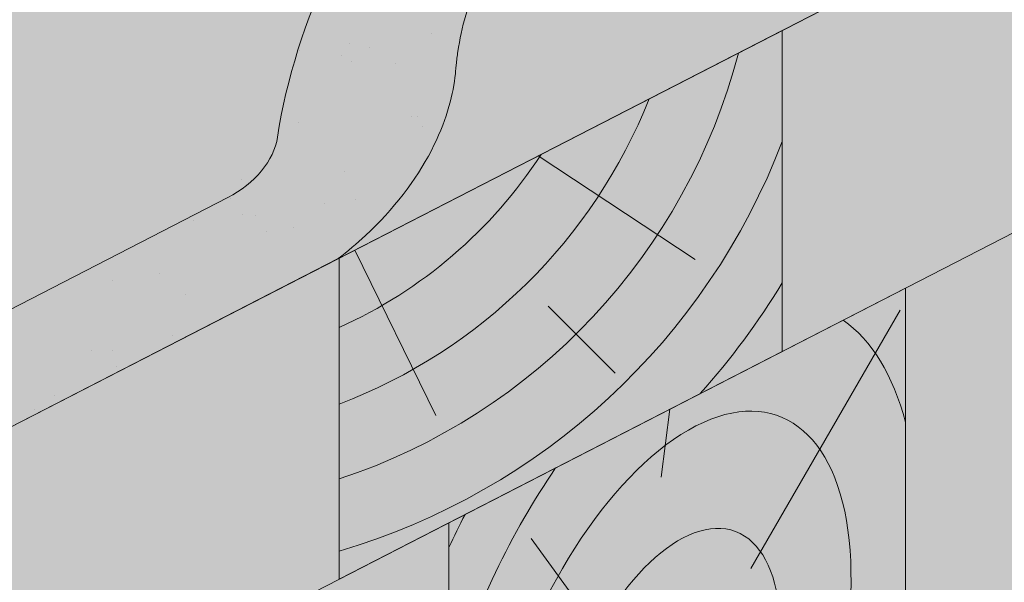
# Paper-space layout 'Elrendezés1' of a CAD drawing. Units: metres. Extents: x 7 to 284, y 8 to 198.
# Drawn here: x 90 to 100, y 105 to 111 of the extents above; entities that cross this region are included whole.
import ezdxf

# ---------------------------------------------------------------- set-up
doc = ezdxf.new("R2010")
doc.units = ezdxf.units.M
doc.header["$LTSCALE"] = 0.05
doc.layers.get('0').update_dxf_attribs({"linetype": 'CONTINUOUS'})

psp = doc.layouts.new('Elrendezés1')

# ---------------------------------------------------------------- hatches: boundary and pattern name
at = {"linetype": 'Continuous', "lineweight": 9, "true_color": 0xe2d5bb}
h = psp.add_hatch(color=254, dxfattribs=at)
h.dxf.hatch_style = 1
h.paths.add_polyline_path([(152.4861859369445, 139.2755985480853), (152.4861859369445, 135.9029118373958), (126.1859775833445, 122.3924196071454), (126.1859775833445, 125.7651063178349)])
h.paths.add_polyline_path([(151.0493924342436, 134.7220601938692), (151.0493924342436, 129.5436823890832), (99.18459141443196, 102.9005858105066), (99.18459141443208, 108.5217303283227), (122.690482467277, 120.5967737715091), (122.8704430758125, 120.2464533376371)])
h.paths.add_polyline_path([(121.5280688939858, 123.3723253059619), (121.5280688939858, 119.9996385952724), (99.18459141443208, 108.5217303283227), (97.88869606470729, 107.8560251818736), (97.88869606470729, 111.2287118925631)])
at = {"linetype": 'Continuous', "lineweight": 18, "true_color": 0x96363a}
h = psp.add_hatch(color=17, dxfattribs=at)
h.dxf.hatch_style = 1
edge = h.paths.add_edge_path()
edge.add_spline(control_points=[(97.50029735461959, 115.0088269269911), (96.97352633229059, 114.6567878609762), (96.47208602242029, 114.20278582418), (95.65891902292503, 113.3206431306554), (95.22388476017352, 112.7741124744544), (94.88007377197488, 112.1611948767676)], knot_values=[-36.38442081458756, -36.38442081458756, -36.38442081458756, -36.38442081458756, -17.38804778214436, -17.38804778214436, -0.09671543821400519, -0.09671543821400519, -0.09671543821400519, -0.09671543821400519], degree=3, periodic=0)
edge.add_spline(control_points=[(98.87575298874935, 115.7615580664355), (98.59298466096948, 115.636285000339), (98.31599963907468, 115.4968532309928), (97.86079901970436, 115.2385759190147), (97.67846124523999, 115.1267449451663), (97.50029735124974, 115.0088269570731)], knot_values=[-15.66483384577618, -15.66483384577618, -15.66483384577618, -15.66483384577618, -6.386572094314563, -6.386572094314563, -6.101325318752515e-06, -6.101325318752515e-06, -6.101325318752515e-06, -6.101325318752515e-06], degree=3, periodic=0)
edge.add_ellipse((100.4592390182731, 111.314459450595), major_axis=(-5.912419372061064, -3.036988173977138), ratio=0.7071067811865472, start_angle=249.6458632551189, end_angle=264.61842147048606, ccw=False)
edge.add_spline(control_points=[(100.8359040559052, 116.3573544528546), (100.8023921618827, 116.3513381418293), (100.768721692774, 116.3467347224673), (100.7187802129307, 116.3386527603571), (100.7066766575127, 116.3365962748265), (100.6869167189546, 116.333003775405), (100.6796489617846, 116.3316319714041), (100.6708087316375, 116.3298958036068), (100.669252877032, 116.329587706138), (100.6669489231659, 116.329127663341), (100.6662007387919, 116.3289776750332), (100.6647100877485, 116.3286776547145), (100.6639676791083, 116.3285276432066), (100.6565628387712, 116.3270255232714), (100.6499354414769, 116.325632821034), (100.633783078251, 116.3221307259749), (100.6243537980845, 116.3199924570665), (100.5947954671766, 116.3130550629035), (100.5735182754448, 116.3076952360608), (100.539692865673, 116.2992470872421), (100.5202377334579, 116.2944297688181), (100.5023184908655, 116.2904609737101)], knot_values=[-3.229731892711857, -3.229731892711857, -3.229731892711857, -3.229731892711857, -2.208302041337074, -2.208302041337074, -1.860923608112536, -1.860923608112536, -1.657231055988873, -1.657231055988873, -1.613699556188246, -1.613699556188246, -1.592758871696244, -1.592758871696244, -1.571973448375612, -1.571973448375612, -1.385419649152073, -1.385419649152073, -1.113424217872823, -1.113424217872823, -0.5441672594429701, -0.5441672594429701, -1.832760507980424e-05, -1.832760507980424e-05, -1.832760507980424e-05, -1.832760507980424e-05], degree=3, periodic=0)
edge.add_ellipse((100.4592390182731, 111.314459450595), major_axis=(-5.912419372061064, -3.036988173977138), ratio=0.7071067811865472, start_angle=207.0356917894124, end_angle=246.60533793039218, ccw=False)
edge.add_ellipse((106.4837838395376, 117.7816736651216), major_axis=(-2.390126980194903, -1.227718623522675), ratio=0.7071067811865474, start_angle=27.03569178941194, end_angle=90)
edge.add_line((107.3519120036195, 116.0915986695288), (111.705155387858, 118.3276965922939))
edge.add_spline(control_points=[(111.705155387858, 118.3276965922939), (111.9141432995875, 118.4528379604048), (112.1346065063551, 118.6097089571816), (112.6014305478312, 119.0363837733635), (112.8272304295508, 119.3073027955026), (113.1521208087701, 119.8852380976801), (113.2347281594331, 120.1429361811619), (113.2861528545258, 120.4550365422351), (113.2896571230772, 120.5087204846605), (113.3014057240161, 120.6481023599354), (113.3148069186293, 120.7451158030575), (113.3528491768867, 120.9478677686013), (113.3784802250765, 121.0532802508161), (113.4854523398915, 121.4165185898628), (113.5928344855608, 121.6672817393496), (113.7220037799395, 121.9052941104363)], knot_values=[-25.45398980698394, -25.45398980698394, -25.45398980698394, -25.45398980698394, -22.48794049209011, -22.48794049209011, -18.914544058563, -18.914544058563, -15.62216031345949, -15.62216031345949, -14.36253968489265, -14.36253968489265, -11.412710034128, -11.412710034128, -8.153255518216667, -8.153255518216667, -0.02932500750173447, -0.02932500750173447, -0.02932500750173447, -0.02932500750173447], degree=3, periodic=0)
edge.add_spline(control_points=[(113.7220037799395, 121.9052941104363), (114.0003930206834, 122.4169667135109), (114.3498420280522, 122.8924269317928), (115.1529004796162, 123.7743076976514), (115.6163969645145, 124.1828161199409), (116.1091123396175, 124.540267318212)], knot_values=[-35.73888908413742, -35.73888908413742, -35.73888908413742, -35.73888908413742, -18.27506432687561, -18.27506432687561, -0.01375658599058728, -0.01375658599058728, -0.01375658599058728, -0.01375658599058728], degree=3, periodic=0)
edge.add_spline(control_points=[(116.2025198297305, 124.6901001129247), (116.2017523852301, 124.6718963492196), (116.1971455330525, 124.6539935346482), (116.1818704085733, 124.6182063719451), (116.1704714946266, 124.600535486975), (116.1431328199623, 124.5680034078986), (116.1267830631156, 124.5530942123598), (116.1091098869413, 124.5402740264795)], knot_values=[-1.814066931324257, -1.814066931324257, -1.814066931324257, -1.814066931324257, -1.267468810272693, -1.267468810272693, -0.6501835417112074, -0.6501835417112074, -7.211292962328031e-06, -7.211292962328031e-06, -7.211292962328031e-06, -7.211292962328031e-06], degree=3, periodic=0)
edge.add_ellipse((116.4700428700328, 124.7437036039563), major_axis=(-0.251592313704749, -0.1292335393181874), ratio=0.7071067811865474, start_angle=270.0000000000005, end_angle=338.11381971821004, ccw=False)
edge.add_line((116.3786609580242, 124.9216062350714), (117.1062566424746, 125.295344860507))
edge.add_ellipse((117.1976385544829, 125.1174422293917), major_axis=(-0.2515923137047281, -0.1292335393181767), ratio=0.7071067811865474, start_angle=201.3236862635032, end_angle=270.0000000000005, ccw=False)
edge.add_ellipse((117.7507701553807, 125.6264072891827), major_axis=(-0.4402865489832724, -0.2261586938068089), ratio=0.7071067811865474, start_angle=21.32368626350052, end_angle=158.676313736506)
edge.add_ellipse((118.4866655802958, 125.7795670867438), major_axis=(-0.2515923137047232, -0.1292335393181742), ratio=0.7071067811865476, start_angle=270.0000000000005, end_angle=338.6763137364982, ccw=False)
edge.add_line((118.3952836682869, 125.9574697178585), (118.9590799130694, 126.2470707120012))
edge.add_ellipse((119.0504618250774, 126.0691680808859), major_axis=(-0.2515923137047268, -0.129233539318176), ratio=0.7071067811865472, start_angle=210.0000000000059, end_angle=270.0000000000005, ccw=False)
edge.add_line((119.2226562041386, 126.2700389245138), (119.4297151559335, 126.1796605136628))
edge.add_ellipse((119.5158123454642, 126.2800959354767), major_axis=(-0.1257961568523656, -0.06461676965908954), ratio=0.7071067811865475, start_angle=30.0000000000084, end_angle=90.0000000000004)
edge.add_line((119.561503301469, 126.1911446199194), (119.9671288368326, 126.3994992504763))
edge.add_ellipse((119.8757469248233, 126.5774018815909), major_axis=(-0.2515923137047251, -0.1292335393181751), ratio=0.7071067811865476, start_angle=90.0000000000005, end_angle=99.25000000000422)
edge.add_line((120.0063821339346, 126.4225859617499), (120.3898886674226, 126.6789054884276))
edge.add_line((120.3898886674226, 126.6789054884276), (120.0728009529774, 127.2962129779965))
edge.add_ellipse((119.420044458135, 120.829072268344), major_axis=(7.547769411141788, 3.877006179545283), ratio=0.7071067811865475, start_angle=65.37568164783683, end_angle=152.9643082105898)
edge.add_ellipse((110.6540422766119, 119.6989369872679), major_axis=(0.7547769411141706, 0.387700617954524), ratio=0.7071067811865472, start_angle=269.99999999999886, end_angle=332.96430821058783, ccw=False)
edge.add_line((110.9281880126374, 119.1652290939226), (106.8493114875708, 117.070063140662))
edge.add_ellipse((106.5751657515451, 117.6037710340072), major_axis=(0.7547769411141642, 0.3877006179545208), ratio=0.7071067811865474, start_angle=207.0356917894121, end_angle=269.99999999999886, ccw=False)
edge.add_ellipse((100.5506209302807, 111.1365568194804), major_axis=(7.547769411141796, 3.877006179545287), ratio=0.7071067811865475, start_angle=27.0356917894138, end_angle=152.9643082107784)
edge.add_ellipse((91.78461874875774, 110.0064215384043), major_axis=(0.7547769411141706, 0.387700617954524), ratio=0.7071067811865472, start_angle=270.000000000002, end_angle=332.96430821059045, ccw=False)
edge.add_line((92.05876448478296, 109.4727136450589), (87.9798879597173, 107.3775476917987))
edge.add_ellipse((87.70574222369089, 107.9112555851435), major_axis=(0.7547769411141658, 0.3877006179545218), ratio=0.7071067811865475, start_angle=207.0356917894126, end_angle=270.00000000000045, ccw=False)
edge.add_ellipse((81.6811974024265, 101.4440413706168), major_axis=(7.54776941114178, 3.877006179545279), ratio=0.7071067811865474, start_angle=27.03569178941364, end_angle=37.18847356102385)
edge.add_line((86.03709607864988, 107.7586022013554), (86.03709607864988, 106.0432608952497))
edge.add_spline(control_points=[(86.03709609978972, 106.0432608879961), (86.10894280226029, 106.017704125363), (86.19369903200413, 105.991990682725), (86.2913348749878, 105.9698636388958)], knot_values=[-27.86700183047335, -27.86700183047335, -27.86700183047335, -27.86700183047335, -24.13291774050242, -24.13291774050242, -24.13291774050242, -24.13291774050242], degree=3, periodic=0)
edge.add_spline(control_points=[(86.59421671114342, 105.9207918685466), (86.56719778880574, 105.9235254390362), (86.53912869670228, 105.9274860337951), (86.49707797766575, 105.9338470667388), (86.47815401219384, 105.9368316668363), (86.4601621703128, 105.9396893861469), (86.45652800161685, 105.940267954812), (86.45122362532504, 105.9411140283517), (86.44951150905513, 105.9413873659792), (86.44738183509207, 105.9417276681474), (86.44695768832099, 105.9417954578731), (86.44610915920964, 105.9419311051378), (86.44568458255407, 105.9419989937714), (86.4318465340678, 105.9442121561951), (86.4140218265365, 105.9470781359108), (86.38320178143954, 105.9521617480638), (86.36697688960481, 105.954913227045), (86.3311659373037, 105.9614233430677), (86.311210660038, 105.9653583337307), (86.29133715083253, 105.9698645142931)], knot_values=[-3.137713067505753, -3.137713067505753, -3.137713067505753, -3.137713067505753, -2.32300881326826, -2.32300881326826, -1.817838283267106, -1.817838283267106, -1.691059510770067, -1.691059510770067, -1.630968288566425, -1.630968288566425, -1.616028369044062, -1.616028369044062, -1.601073143866024, -1.601073143866024, -1.128486067052035, -1.128486067052035, -0.62694830502884, -0.62694830502884, -1.492705452443843e-05, -1.492705452443843e-05, -1.492705452443843e-05, -1.492705452443843e-05], degree=3, periodic=0)
edge.add_spline(control_points=[(86.59421671701165, 105.9207919265433), (86.78878346387313, 105.9011055330039), (86.98666885465616, 105.9025561409562), (87.37382650514041, 105.9401352634604), (87.56852502351592, 105.9763295592581), (87.7618094889616, 106.0288974435042)], knot_values=[-20.67211321691688, -20.67211321691688, -20.67211321691688, -20.67211321691688, -14.42370505962179, -14.42370505962179, -8.252058359498912, -8.252058359498912, -8.252058359498912, -8.252058359498912], degree=3, periodic=0)
edge.add_line((87.76180948896274, 106.0288974435045), (93.21923632321835, 108.8321730085466))
edge.add_spline(control_points=[(93.21923632324922, 108.832173008571), (93.3192614548359, 108.9088437194382), (93.41565199612813, 108.990072174039), (93.80196305420503, 109.3494462132642), (94.03579695764256, 109.6528538310319), (94.35042552634138, 110.2611647423416), (94.41938174170002, 110.5229435267195), (94.45494655648321, 110.7982208089208), (94.4544114437108, 110.8096434404435), (94.46464798267516, 110.9145207627524), (94.4704026046586, 110.9609627704562), (94.4965020158005, 111.1358971614884), (94.52459271672922, 111.2634019077786), (94.63290200276003, 111.6450876183128), (94.73728494438956, 111.8933288866706), (94.86997254740686, 112.141608276712), (94.87405441297739, 112.1491621502492), (94.88049146842735, 112.1609670217759)], knot_values=[-37.61498207521387, -37.61498207521387, -37.61498207521387, -37.61498207521387, -35.12633789905134, -35.12633789905134, -27.14789376616006, -27.14789376616006, -19.741972629851, -19.741972629851, -17.52369684325213, -17.52369684325213, -15.75084308072291, -15.75084308072291, -10.82483663900226, -10.82483663900226, -0.7223210038023379, -0.7223210038023379, -0.1832772510276457, -0.1832772510276457, -0.1832772510276457, -0.1832772510276457], degree=3, periodic=0)
at = {"linetype": 'Continuous', "lineweight": 9}
h = psp.add_hatch(dxfattribs=at)
h.set_pattern_fill('AR-SAND', color=256, scale=0.025)
h.set_pattern_definition([(37.50000000000001, (-0.06359686567100198, -19.58415537345928), (-0.04000078239960114, 1.223533093323356), [0, -0.9652000000000002, 0, -1.0795, 0, -1.031875]), (7.499999999999999, (-0.06359686567100198, -19.58415537345928), (1.123808207845007, 1.792062751420886), [0, -0.5207, 0, -0.8699500000000001, 0, -0.333375]), (327.5, (-0.8446468656709953, -19.58415537345928), (1.977480925603645, 0.003592961696364405), [0, -0.3175, 0, -1.143, 0, -1.49225]), (317.5, (-0.8446468656709953, -19.58415537345928), (1.908891131180743, 0.5573233081430408), [0, -0.15875, 0, -0.7493, 0, -0.8572500000000001])])
edge = h.paths.add_edge_path()
edge.add_spline(control_points=[(98.87575298874935, 115.7615580664355), (98.59298466096948, 115.6362850003391), (98.31599963907468, 115.4968532309928), (97.86079901970436, 115.2385759190147), (97.67846124523999, 115.1267449451663), (97.50029735124974, 115.0088269570731)], knot_values=[-15.66483384577618, -15.66483384577618, -15.66483384577618, -15.66483384577618, -6.386572094314563, -6.386572094314563, -6.101325318752515e-06, -6.101325318752515e-06, -6.101325318752515e-06, -6.101325318752515e-06], degree=3, periodic=0)
edge.add_ellipse((100.4592390182731, 111.3144594505949), major_axis=(-5.912419372061064, -3.036988173977138), ratio=0.7071067811865472, start_angle=249.6458632551189, end_angle=264.61842147048606, ccw=False)
edge.add_spline(control_points=[(100.8359040559052, 116.3573544528546), (100.8023921618827, 116.3513381418293), (100.768721692774, 116.3467347224673), (100.7187802129307, 116.3386527603571), (100.7066766575127, 116.3365962748265), (100.6869167189546, 116.333003775405), (100.6796489617846, 116.3316319714041), (100.6708087316375, 116.3298958036068), (100.669252877032, 116.329587706138), (100.6669489231659, 116.329127663341), (100.6662007387919, 116.3289776750332), (100.6647100877485, 116.3286776547145), (100.6639676791083, 116.3285276432066), (100.6565628387712, 116.3270255232714), (100.6499354414769, 116.325632821034), (100.633783078251, 116.3221307259749), (100.6243537980845, 116.3199924570665), (100.5947954671766, 116.3130550629035), (100.5735182754448, 116.3076952360608), (100.539692865673, 116.2992470872421), (100.5202377334579, 116.2944297688181), (100.5023184908655, 116.2904609737101)], knot_values=[-3.229731892711857, -3.229731892711857, -3.229731892711857, -3.229731892711857, -2.208302041337074, -2.208302041337074, -1.860923608112536, -1.860923608112536, -1.657231055988873, -1.657231055988873, -1.613699556188246, -1.613699556188246, -1.592758871696244, -1.592758871696244, -1.571973448375612, -1.571973448375612, -1.385419649152073, -1.385419649152073, -1.113424217872823, -1.113424217872823, -0.5441672594429701, -0.5441672594429701, -1.832760507980424e-05, -1.832760507980424e-05, -1.832760507980424e-05, -1.832760507980424e-05], degree=3, periodic=0)
edge.add_ellipse((100.4592390182731, 111.3144594505949), major_axis=(-5.912419372061064, -3.036988173977138), ratio=0.7071067811865472, start_angle=207.0356917894124, end_angle=246.60533793039218, ccw=False)
edge.add_ellipse((106.4837838395376, 117.7816736651216), major_axis=(-2.390126980194902, -1.227718623522674), ratio=0.7071067811865474, start_angle=27.03569178941194, end_angle=90)
edge.add_line((107.3519120036195, 116.0915986695288), (111.705155387858, 118.3276965922939))
edge.add_spline(control_points=[(111.705155387858, 118.3276965922939), (111.9141432995875, 118.4528379604048), (112.1346065063551, 118.6097089571816), (112.6014305478312, 119.0363837733635), (112.8272304295508, 119.3073027955026), (113.1521208087701, 119.8852380976801), (113.2347281594331, 120.1429361811619), (113.2861528545258, 120.4550365422351), (113.2896571230772, 120.5087204846605), (113.3014057240161, 120.6481023599354), (113.3148069186293, 120.7451158030575), (113.3528491768867, 120.9478677686013), (113.3784802250765, 121.0532802508161), (113.4854523398915, 121.4165185898628), (113.5928344855608, 121.6672817393496), (113.7220037799395, 121.9052941104363)], knot_values=[-25.45398980698394, -25.45398980698394, -25.45398980698394, -25.45398980698394, -22.48794049209011, -22.48794049209011, -18.914544058563, -18.914544058563, -15.62216031345949, -15.62216031345949, -14.36253968489265, -14.36253968489265, -11.412710034128, -11.412710034128, -8.153255518216667, -8.153255518216667, -0.02932500750173447, -0.02932500750173447, -0.02932500750173447, -0.02932500750173447], degree=3, periodic=0)
edge.add_spline(control_points=[(113.7220037799395, 121.9052941104363), (114.0003930206834, 122.4169667135109), (114.3498420280522, 122.8924269317928), (115.1529004796162, 123.7743076976514), (115.6163969645145, 124.1828161199409), (116.1091123396175, 124.540267318212)], knot_values=[-35.73888908413742, -35.73888908413742, -35.73888908413742, -35.73888908413742, -18.27506432687561, -18.27506432687561, -0.01375658599058728, -0.01375658599058728, -0.01375658599058728, -0.01375658599058728], degree=3, periodic=0)
edge.add_spline(control_points=[(116.2025198297305, 124.6901001129247), (116.2017523852301, 124.6718963492196), (116.1971455330525, 124.6539935346482), (116.1818704085733, 124.6182063719451), (116.1704714946266, 124.600535486975), (116.1431328199623, 124.5680034078986), (116.1267830631156, 124.5530942123598), (116.1091098869413, 124.5402740264795)], knot_values=[-1.814066931324257, -1.814066931324257, -1.814066931324257, -1.814066931324257, -1.267468810272693, -1.267468810272693, -0.6501835417112074, -0.6501835417112074, -7.211292962328031e-06, -7.211292962328031e-06, -7.211292962328031e-06, -7.211292962328031e-06], degree=3, periodic=0)
edge.add_ellipse((116.4700428700328, 124.7437036039563), major_axis=(-0.251592313704749, -0.1292335393181874), ratio=0.7071067811865474, start_angle=270.0000000000005, end_angle=338.11381971821004, ccw=False)
edge.add_line((116.3786609580243, 124.9216062350714), (117.1301642994021, 125.3076253275691))
edge.add_ellipse((117.1976385544829, 125.1174422293917), major_axis=(-0.2515923137047281, -0.1292335393181767), ratio=0.7071067811865474, start_angle=213.0246608726146, end_angle=270.0000000000005, ccw=False)
edge.add_ellipse((117.1976385544829, 125.1174422293917), major_axis=(-0.2515923137047281, -0.1292335393181767), ratio=0.7071067811865474, start_angle=201.3236862635032, end_angle=213.0246608726146, ccw=False)
edge.add_ellipse((117.7507701553807, 125.6264072891827), major_axis=(-0.4402865489832724, -0.2261586938068089), ratio=0.7071067811865472, start_angle=21.32368626350052, end_angle=90.00000000000071)
edge.add_ellipse((117.7507701553807, 125.6264072891827), major_axis=(-0.4402865489832724, -0.2261586938068089), ratio=0.7071067811865472, start_angle=90.00000000000071, end_angle=158.676313736506)
edge.add_ellipse((118.4866655802958, 125.7795670867438), major_axis=(-0.2515923137047232, -0.1292335393181742), ratio=0.7071067811865476, start_angle=270.0000000000005, end_angle=338.6763137364982, ccw=False)
edge.add_line((118.3952836682869, 125.9574697178585), (118.9842660443115, 126.2600078833886))
edge.add_ellipse((119.0504618250774, 126.0691680808859), major_axis=(-0.2515923137047268, -0.129233539318176), ratio=0.7071067811865472, start_angle=210.0000000000059, end_angle=270.0000000000005, ccw=False)
edge.add_line((119.2226562041386, 126.2700389245138), (119.4297151559335, 126.1796605136628))
edge.add_ellipse((119.5158123454642, 126.2800959354767), major_axis=(-0.1257961568523656, -0.06461676965908954), ratio=0.7071067811865475, start_angle=30.0000000000084, end_angle=90.0000000000004)
edge.add_line((119.5615033014689, 126.1911446199194), (119.9671288368326, 126.3994992504763))
edge.add_ellipse((119.8757469248233, 126.5774018815909), major_axis=(-0.2515923137047251, -0.1292335393181751), ratio=0.7071067811865476, start_angle=90.0000000000005, end_angle=99.25000000000422)
edge.add_line((120.0063821339346, 126.4225859617499), (120.3898886674226, 126.6789054884276))
edge.add_line((120.3898886674226, 126.6789054884276), (120.0728009529774, 127.2962129779965))
edge.add_ellipse((119.420044458135, 120.829072268344), major_axis=(7.547769411141788, 3.877006179545283), ratio=0.7071067811865475, start_angle=65.37568164783683, end_angle=90.000000000001)
edge.add_ellipse((119.420044458135, 120.829072268344), major_axis=(7.547769411141788, 3.877006179545283), ratio=0.7071067811865475, start_angle=90.000000000001, end_angle=102.7013250720311)
edge.add_ellipse((119.420044458135, 120.829072268344), major_axis=(7.547769411141788, 3.877006179545283), ratio=0.7071067811865475, start_angle=102.7013250720311, end_angle=113.1407484586527)
edge.add_ellipse((119.420044458135, 120.829072268344), major_axis=(7.547769411141788, 3.877006179545283), ratio=0.7071067811865475, start_angle=113.1407484586527, end_angle=114.9356230224644)
edge.add_ellipse((119.420044458135, 120.829072268344), major_axis=(7.547769411141788, 3.877006179545283), ratio=0.7071067811865475, start_angle=114.9356230224644, end_angle=152.9643082105898)
edge.add_ellipse((110.6540422766119, 119.6989369872679), major_axis=(0.7547769411141706, 0.387700617954524), ratio=0.7071067811865471, start_angle=269.99999999999886, end_angle=332.96430821058783, ccw=False)
edge.add_line((110.9281880126374, 119.1652290939226), (106.8493114875708, 117.070063140662))
edge.add_ellipse((106.5751657515451, 117.6037710340072), major_axis=(0.7547769411141642, 0.3877006179545208), ratio=0.7071067811865474, start_angle=207.0356917894121, end_angle=269.99999999999886, ccw=False)
edge.add_ellipse((100.5506209302807, 111.1365568194804), major_axis=(7.547769411141796, 3.877006179545287), ratio=0.7071067811865475, start_angle=27.0356917894138, end_angle=90.00000000000065)
edge.add_ellipse((100.5506209302807, 111.1365568194804), major_axis=(7.547769411141796, 3.877006179545287), ratio=0.7071067811865475, start_angle=90.00000000000065, end_angle=102.7013250720278)
edge.add_ellipse((100.5506209302807, 111.1365568194804), major_axis=(7.547769411141796, 3.877006179545287), ratio=0.7071067811865475, start_angle=102.7013250720278, end_angle=113.1407484587969)
edge.add_ellipse((100.5506209302807, 111.1365568194804), major_axis=(7.547769411141796, 3.877006179545287), ratio=0.7071067811865475, start_angle=113.1407484587969, end_angle=114.9356230224643)
edge.add_ellipse((100.5506209302807, 111.1365568194804), major_axis=(7.547769411141796, 3.877006179545287), ratio=0.7071067811865475, start_angle=114.9356230224643, end_angle=117.0018577951816)
edge.add_ellipse((100.5506209302807, 111.1365568194804), major_axis=(7.547769411141796, 3.877006179545287), ratio=0.7071067811865475, start_angle=117.0018577951816, end_angle=152.9643082107784)
edge.add_ellipse((91.78461874875774, 110.0064215384043), major_axis=(0.7547769411141706, 0.387700617954524), ratio=0.7071067811865471, start_angle=270.000000000002, end_angle=332.96430821059045, ccw=False)
edge.add_line((92.05876448478296, 109.4727136450589), (87.9798879597173, 107.3775476917987))
edge.add_ellipse((87.70574222369089, 107.9112555851435), major_axis=(0.7547769411141658, 0.3877006179545218), ratio=0.7071067811865475, start_angle=207.0356917894126, end_angle=270.00000000000045, ccw=False)
edge.add_ellipse((81.6811974024265, 101.4440413706168), major_axis=(7.54776941114178, 3.877006179545279), ratio=0.7071067811865474, start_angle=27.03569178941364, end_angle=37.18847356102385)
edge.add_line((86.03709607864988, 107.7586022014062), (86.03709607864988, 106.0432608952497))
edge.add_spline(control_points=[(86.03709609978972, 106.0432608879961), (86.10894280226029, 106.017704125363), (86.19369903200413, 105.991990682725), (86.2913348749878, 105.9698636388958)], knot_values=[-27.86700183047335, -27.86700183047335, -27.86700183047335, -27.86700183047335, -24.13291774050242, -24.13291774050242, -24.13291774050242, -24.13291774050242], degree=3, periodic=0)
edge.add_spline(control_points=[(86.59421671114342, 105.9207918685466), (86.56719778880574, 105.9235254390362), (86.53912869670228, 105.9274860337951), (86.49707797766575, 105.9338470667388), (86.47815401219384, 105.9368316668363), (86.4601621703128, 105.9396893861469), (86.45652800161685, 105.940267954812), (86.45122362532504, 105.9411140283517), (86.44951150905513, 105.9413873659792), (86.44738183509207, 105.9417276681474), (86.44695768832099, 105.9417954578731), (86.44610915920964, 105.9419311051378), (86.44568458255407, 105.9419989937714), (86.4318465340678, 105.9442121561951), (86.4140218265365, 105.9470781359108), (86.38320178143954, 105.9521617480638), (86.36697688960481, 105.954913227045), (86.3311659373037, 105.9614233430677), (86.311210660038, 105.9653583337307), (86.29133715083253, 105.9698645142931)], knot_values=[-3.137713067505753, -3.137713067505753, -3.137713067505753, -3.137713067505753, -2.32300881326826, -2.32300881326826, -1.817838283267106, -1.817838283267106, -1.691059510770067, -1.691059510770067, -1.630968288566425, -1.630968288566425, -1.616028369044062, -1.616028369044062, -1.601073143866024, -1.601073143866024, -1.128486067052035, -1.128486067052035, -0.62694830502884, -0.62694830502884, -1.492705452443843e-05, -1.492705452443843e-05, -1.492705452443843e-05, -1.492705452443843e-05], degree=3, periodic=0)
edge.add_spline(control_points=[(86.59421671701165, 105.9207919265433), (86.78878346387313, 105.9011055330039), (86.98666885465616, 105.9025561409562), (87.37382650514041, 105.9401352634604), (87.56852502351592, 105.9763295592581), (87.7618094889616, 106.0288974435042)], knot_values=[-20.67211321691688, -20.67211321691688, -20.67211321691688, -20.67211321691688, -14.42370505962179, -14.42370505962179, -8.252058359498912, -8.252058359498912, -8.252058359498912, -8.252058359498912], degree=3, periodic=0)
edge.add_line((87.76180948896274, 106.0288974435045), (93.21923632321949, 108.8321730085472))
edge.add_spline(control_points=[(93.21923632324922, 108.832173008571), (93.3192614548359, 108.9088437194382), (93.41565199612813, 108.990072174039), (93.80196305420503, 109.3494462132642), (94.03579695764256, 109.6528538310318), (94.35042552634138, 110.2611647423416), (94.41938174170002, 110.5229435267195), (94.45494655648321, 110.7982208089208), (94.4544114437108, 110.8096434404435), (94.46464798267516, 110.9145207627524), (94.4704026046586, 110.9609627704562), (94.4965020158005, 111.1358971614885), (94.52459271672922, 111.2634019077786), (94.63290200276003, 111.6450876183129), (94.73728494438956, 111.8933288866706), (94.86997254740686, 112.141608276712), (94.87405441297739, 112.1491621502492), (94.88049146842735, 112.1609670217759)], knot_values=[-37.61498207521387, -37.61498207521387, -37.61498207521387, -37.61498207521387, -35.12633789905134, -35.12633789905134, -27.14789376616006, -27.14789376616006, -19.741972629851, -19.741972629851, -17.52369684325213, -17.52369684325213, -15.75084308072291, -15.75084308072291, -10.82483663900226, -10.82483663900226, -0.7223210038023379, -0.7223210038023379, -0.1832772510276457, -0.1832772510276457, -0.1832772510276457, -0.1832772510276457], degree=3, periodic=0)
edge.add_spline(control_points=[(94.88007377197488, 112.1611948767676), (95.22388476017352, 112.7741124744545), (95.65891902292503, 113.3206431306554), (96.47208602242029, 114.20278582418), (96.97352633229059, 114.6567878609762), (97.50029735461959, 115.0088269269911)], knot_values=[-36.38442081458756, -36.38442081458756, -36.38442081458756, -36.38442081458756, -19.0930884706572, -19.0930884706572, -0.09671543821400275, -0.09671543821400275, -0.09671543821400275, -0.09671543821400275], degree=3, periodic=0)
at = {"linetype": 'Continuous', "lineweight": 9, "true_color": 0xbc4b50}
h = psp.add_hatch(color=15, dxfattribs=at)
edge = h.paths.add_edge_path()
edge.add_line((107.0294528464719, 115.925963489543), (107.0272568289898, 115.9437038065188))
edge.add_ellipse((106.4837838395376, 117.7816736651216), major_axis=(-2.390126980194903, -1.227718623522675), ratio=0.7071067811865474, start_angle=27.035691789411885, end_angle=82.37878963796737, ccw=False)
edge.add_ellipse((100.4592390182731, 111.314459450595), major_axis=(-5.912419372061064, -3.036988173977138), ratio=0.7071067811865472, start_angle=207.0356917894124, end_angle=246.6053379303922)
edge.add_spline(control_points=[(100.8359040559052, 116.3573544528546), (100.8023921618827, 116.3513381418293), (100.768721692774, 116.3467347224673), (100.7187802129307, 116.3386527603571), (100.7066766575127, 116.3365962748265), (100.6869167189546, 116.333003775405), (100.6796489617846, 116.3316319714041), (100.6708087316375, 116.3298958036068), (100.669252877032, 116.329587706138), (100.6669489231659, 116.329127663341), (100.6662007387919, 116.3289776750332), (100.6647100877485, 116.3286776547145), (100.6639676791083, 116.3285276432066), (100.6565628387712, 116.3270255232714), (100.6499354414769, 116.325632821034), (100.633783078251, 116.3221307259749), (100.6243537980845, 116.3199924570665), (100.5947954671766, 116.3130550629035), (100.5735182754448, 116.3076952360608), (100.539692865673, 116.2992470872421), (100.5202377334579, 116.2944297688181), (100.5023184908655, 116.2904609737101)], knot_values=[-3.229731892711857, -3.229731892711857, -3.229731892711857, -3.229731892711857, -2.208302041337074, -2.208302041337074, -1.860923608112536, -1.860923608112536, -1.657231055988873, -1.657231055988873, -1.613699556188246, -1.613699556188246, -1.592758871696244, -1.592758871696244, -1.571973448375612, -1.571973448375612, -1.385419649152073, -1.385419649152073, -1.113424217872823, -1.113424217872823, -0.5441672594429701, -0.5441672594429701, -1.832760507980424e-05, -1.832760507980424e-05, -1.832760507980424e-05, -1.832760507980424e-05], degree=3, periodic=0)
edge.add_ellipse((100.4592390182731, 111.314459450595), major_axis=(-5.912419372061064, -3.036988173977138), ratio=0.7071067811865472, start_angle=249.6458632551189, end_angle=264.61842147048606, ccw=False)
edge.add_spline(control_points=[(98.87575298874935, 115.7615580664355), (98.59298466096948, 115.636285000339), (98.31599963907468, 115.4968532309928), (97.86079901970436, 115.2385759190147), (97.67846124523999, 115.1267449451663), (97.50029735124974, 115.0088269570731)], knot_values=[-15.66483384577618, -15.66483384577618, -15.66483384577618, -15.66483384577618, -6.386572094314563, -6.386572094314563, -6.101325318752515e-06, -6.101325318752515e-06, -6.101325318752515e-06, -6.101325318752515e-06], degree=3, periodic=0)
edge.add_spline(control_points=[(97.50029735461959, 115.0088269269911), (96.97352633229059, 114.6567878609762), (96.47208602242029, 114.20278582418), (95.65891902292503, 113.3206431306554), (95.22388476017352, 112.7741124744544), (94.88007377197488, 112.1611948767676)], knot_values=[-36.38442081458756, -36.38442081458756, -36.38442081458756, -36.38442081458756, -17.38804778214436, -17.38804778214436, -0.09671543821400519, -0.09671543821400519, -0.09671543821400519, -0.09671543821400519], degree=3, periodic=0)
edge.add_spline(control_points=[(94.88049146842735, 112.1609670217759), (94.87405441297739, 112.1491621502492), (94.86997254740686, 112.141608276712), (94.73728494438956, 111.8933288866706), (94.63290200276003, 111.6450876183128), (94.52459271672922, 111.2634019077786), (94.4965020158005, 111.1358971614884), (94.4704026046586, 110.9609627704562), (94.46464798267516, 110.9145207627524), (94.4544114437108, 110.8096434404435), (94.45494655648321, 110.7982208089208), (94.41938174170002, 110.5229435267195), (94.35042552634138, 110.2611647423416), (94.03579695764256, 109.6528538310319), (93.80196305420503, 109.3494462132642), (93.42542664500593, 108.9991652480677), (93.33972596393073, 108.926180284489), (93.2510460471417, 108.8568055600093)], knot_values=[-37.35013821207739, -37.35013821207739, -37.35013821207739, -37.35013821207739, -36.8110944593027, -36.8110944593027, -26.70857882410277, -26.70857882410277, -21.78257238238213, -21.78257238238213, -20.00971861985291, -20.00971861985291, -17.79144283325403, -17.79144283325403, -10.38552169694498, -10.38552169694498, -2.407077564053701, -2.407077564053701, -0.183277251027647, -0.183277251027647, -0.183277251027647, -0.183277251027647], degree=3, periodic=0)
edge.add_line((93.25104604714221, 108.8568055600097), (93.2554524907232, 108.8507758960445))
edge.add_line((93.2554524907232, 108.8507758960445), (107.0294528464719, 115.925963489543))
at = {"linetype": 'Continuous', "lineweight": 18, "true_color": 0xe36466}
h = psp.add_hatch(color=13, dxfattribs=at)
h.dxf.hatch_style = 1
edge = h.paths.add_edge_path()
edge.add_ellipse((94.69026488515851, 110.8470137297399), major_axis=(-2.741457360258678, 5.337078933450722), ratio=0.7071067811865474, start_angle=360, end_angle=413.3696572933006, ccw=False)
edge.add_line((91.9488074963092, 116.1840926485052), (86.03709607864982, 113.1474681241626))
edge.add_line((86.03709607864988, 113.1474681241626), (86.03709607864988, 111.1181562482847))
edge.add_ellipse((85.2555531212314, 106.0007560053081), major_axis=(-2.741457360258679, 5.337078933450723), ratio=0.7071067811865472, start_angle=306.6303427066994, end_angle=314.35885303887574, ccw=False)
edge.add_line((86.64841129752193, 110.7407757287519), (90.02602592858051, 112.4757297374695))
edge = h.paths.add_edge_path()
edge.add_ellipse((85.2555531212314, 106.0007560053081), major_axis=(-2.741457360258679, 5.337078933450723), ratio=0.7071067811865472, start_angle=306.6303427066995, end_angle=314.3588530388757)
edge.add_line((86.03709607864988, 111.1181562482847), (86.03709607864988, 110.4267660191125))
edge.add_line((86.03709607864988, 110.4267660191125), (86.64841129752193, 110.7407757287519))
h = psp.add_hatch(color=13, dxfattribs=at)
h.dxf.hatch_style = 1
edge = h.paths.add_edge_path()
edge.add_line((94.87633636086991, 114.3537337361039), (94.88257942219951, 114.3415797221164))
edge.add_ellipse((100.5506209302807, 111.1365568194804), major_axis=(7.547769411141796, 3.877006179545287), ratio=0.7071067811865475, start_angle=113.1407484587973, end_angle=114.93562302246431, ccw=False)
edge.add_ellipse((95.74100335229639, 108.8014323470703), major_axis=(-2.787148316264211, 5.42603024901061), ratio=0.7071067811865474, start_angle=332.2175899958573, end_angle=344.5499147667326)
edge.add_line((94.07668875571227, 114.5564033718365), (86.03709607864988, 110.4267660191125))
edge.add_line((86.03709607864988, 110.4267660191125), (86.03709607864988, 109.8133473875139))
edge.add_line((86.03709607864988, 109.8133473875139), (94.87633636086991, 114.3537337361039))
at = {"linetype": 'Continuous', "lineweight": 18, "true_color": 0xbc4b50}
h = psp.add_hatch(color=15, dxfattribs=at)
h.dxf.hatch_style = 1
edge = h.paths.add_edge_path()
edge.add_ellipse((100.5506209302807, 111.1365568194804), major_axis=(7.547769411141796, 3.877006179545287), ratio=0.7071067811865475, start_angle=114.93562302246431, end_angle=117.0018577951817, ccw=False)
edge.add_line((94.88257942219951, 114.3415797221164), (94.87633636086991, 114.3537337361039))
edge.add_line((94.87633636086991, 114.3537337361039), (86.03709607864988, 109.8133473875139))
edge.add_line((86.03709607864988, 109.8133473875139), (86.03709607864988, 109.6914770844191))
edge.add_line((86.03709607864988, 109.6914770844191), (94.6811712289288, 114.1316144214997))
at = {"linetype": 'Continuous', "lineweight": 18, "true_color": 0xe36466}
h = psp.add_hatch(color=13, dxfattribs=at)
h.dxf.hatch_style = 1
edge = h.paths.add_edge_path()
edge.add_line((86.03709607864988, 109.6914770844191), (86.03709607864988, 107.7586022013554))
edge.add_ellipse((81.6811974024265, 101.4440413706168), major_axis=(7.54776941114178, 3.877006179545279), ratio=0.7071067811865474, start_angle=27.03569178941359, end_angle=37.188473561023784, ccw=False)
edge.add_ellipse((87.70574222369089, 107.9112555851435), major_axis=(0.7547769411141658, 0.3877006179545218), ratio=0.7071067811865475, start_angle=207.0356917894126, end_angle=270.0000000000005)
edge.add_line((87.9798879597173, 107.3775476917987), (92.0587644847829, 109.4727136450589))
edge.add_ellipse((91.78461874875774, 110.0064215384043), major_axis=(0.7547769411141706, 0.387700617954524), ratio=0.7071067811865472, start_angle=270.000000000002, end_angle=332.9643082105905)
edge.add_ellipse((100.5506209302807, 111.1365568194804), major_axis=(7.547769411141796, 3.877006179545287), ratio=0.7071067811865475, start_angle=117.0018577951817, end_angle=152.9643082107784, ccw=False)
edge.add_line((94.68117122892875, 114.1316144214997), (86.03709607864982, 109.6914770844191))
at = {"linetype": 'Continuous', "lineweight": 5, "true_color": 0xc29544}
h = psp.add_hatch(color=33, dxfattribs=at)
h.dxf.hatch_style = 1
h.paths.add_polyline_path([(93.23078779069863, 108.8359310940566), (97.88869606470723, 111.2287118925631), (97.88869606470723, 107.8560251818736), (93.23078779069863, 105.4632443833671)])
at = {"linetype": 'Continuous', "lineweight": 9, "true_color": 0xe2d5bb}
h = psp.add_hatch(color=254, dxfattribs=at)
h.paths.add_polyline_path([(93.23078779069863, 108.8359310940567), (86.0370960786499, 105.1405110929772), (86.0370960786499, 101.7678243822877), (93.23078779069863, 105.4632443833672)])
h.paths.add_polyline_path([(86.03709607864988, 101.7678243822877), (86.03709607864988, 96.14667986447165), (94.38293990606292, 100.4339637015107), (94.38293990606292, 106.0551082193267)])
at = {"linetype": 'Continuous', "lineweight": 5, "true_color": 0xc29544}
h = psp.add_hatch(color=33, dxfattribs=at)
h.dxf.hatch_style = 1
h.paths.add_polyline_path([(94.38293990606303, 106.0551082193267), (99.18459141443202, 108.5217303283227), (99.18459141443202, 102.9005858105067), (94.38293990606303, 100.4339637015107)])

# ---------------------------------------------------------------- linework, layer by layer
at = {"linetype": 'Continuous', "lineweight": 9}
for p, q in [((152.4861859369444, 139.2755985480853), (86.03709607864988, 105.1405110929772)), ((152.4861859369444, 135.9029118373958), (86.03709607864977, 101.7678243822877))]:
    psp.add_line(p, q, dxfattribs=at)
at = {"linetype": 'Continuous', "lineweight": 9, "extrusion": (-0.4569095600431132, 0.8895131555751207, 0)}
psp.add_line((86.03709609978944, 105.1429768352386), (147.1465918062495, 136.5326337758853), dxfattribs=at)
at = {"linetype": 'Continuous', "lineweight": 18}
for p, q in [((93.23078779069863, 108.8359310940566), (97.88869606470723, 111.2287118925631)), ((97.88869606470723, 111.2287118925631), (97.88869606470723, 107.8560251818736)), ((97.88869606470723, 111.2287118925631), (97.88869606470723, 107.8560251818736)), ((87.76180948896291, 106.0288974435046), (93.21923632321517, 108.8321730085449)), ((93.23078779069863, 108.8359310940566), (93.23078779069863, 105.4632443833671)), ((99.1845914144319, 108.5217303283226), (94.38293990606292, 106.0551082193267)), ((99.1845914144319, 102.9005858105066), (99.1845914144319, 108.5217303283226)), ((93.23078779069863, 105.4632443833671), (97.88869606470723, 107.8560251818736)), ((94.38293990606292, 100.4339637015107), (94.38293990606292, 106.0551082193267))]:
    psp.add_line(p, q, dxfattribs=at)
at = {"linetype": 'Continuous', "lineweight": 5}
for p, q in [((95.32210143457871, 109.9102448925171), (96.97407576193478, 108.8225689791677)), ((93.39499723800259, 108.9202859566534), (94.24667539256336, 107.1830917240079)), ((95.4270224718399, 108.3316480311166), (96.13102739843339, 107.6276431045232)), ((97.55985835187198, 105.573785436873), (99.12898800347227, 108.2915977171076)), ((96.61419853511336, 106.5354367648703), (96.70692064840898, 107.2489437715237)), ((96.64463655355439, 103.9715070071713), (95.24921243443691, 105.8892581407286))]:
    psp.add_line(p, q, dxfattribs=at)
at = {"linetype": 'Continuous', "lineweight": 18, "extrusion": (-0.4569095600431132, 0.8895131555751207, 0)}
psp.add_line((92.05876448478364, 109.4727136450592), (87.97988795971679, 107.3775476917985), dxfattribs=at)
at = {"linetype": 'Continuous', "lineweight": 5}
for radius, start, end in [(6.429939039114803, 288.3367526219902, 345.346035127805), (5.687593680246831, 290.8340967385773, 338.2367657860594), (7.153163232023132, 286.4269987110809, 339.060944758159), (4.942698991490217, 294.1585972731522, 326.9824383419987), (7.807637471090383, 318.1823837153433, 328.8340447817232)]:
    psp.add_arc((91.20791993912792, 112.6190618769259), radius, start, end, dxfattribs=at)
at = {"linetype": 'Continuous', "lineweight": 18}
for centre, major_axis, ratio, start_param, end_param in [((100.5506209302807, 111.1365568194804), (7.547769411141796, 3.877006179545287), 0.7071067811865475, 0.4718618372796683, 2.669730816313479), ((91.78461874875774, 110.0064215384043), (0.7547769411141693, 0.3877006179545236), 0.7071067811865472, 4.712388980384724, 5.811323469899992)]:
    psp.add_ellipse(centre, major_axis=major_axis, ratio=ratio, start_param=start_param, end_param=end_param, dxfattribs=at)
at = {"linetype": 'Continuous', "lineweight": 5, "extrusion": (0, 0, -1)}
for major_axis, ratio, start_param, end_param in [((1.6417335737728, 4.341942937144802), 0.4838490010164621, 6.404802972251352, 6.881636857107299), ((1.211502214736897, 3.204096918432225), 0.4838490010164621, 3.274534125984901, 8.30851932755151), ((1.6417335737728, 4.341942937144802), 0.4838490010164621, 4.607136387281401, 5.178250481285075), ((2.043122933968468, 5.403509640408091), 0.4838490010164622, 4.869873416950059, 4.937707909413604)]:
    psp.add_ellipse((96.64463655355439, 103.9715070071713), major_axis=major_axis, ratio=ratio, start_param=start_param, end_param=end_param, dxfattribs=at)
psp.add_ellipse((96.64463655355439, 103.9715070071713), major_axis=(0.753224715577376, 1.992076416131507), ratio=0.4838490010164622, dxfattribs=at)
at = {"linetype": 'Continuous', "lineweight": 18}
psp.add_open_spline([(93.21923632324922, 108.832173008571), (93.3192614548359, 108.9088437194382), (93.41565199612813, 108.990072174039), (93.80196305420503, 109.3494462132642), (94.03579695764256, 109.6528538310319), (94.35042552634138, 110.2611647423416), (94.41938174170002, 110.5229435267195), (94.45494655648321, 110.7982208089208), (94.4544114437108, 110.8096434404435), (94.46464798267516, 110.9145207627524), (94.4704026046586, 110.9609627704562), (94.4965020158005, 111.1358971614884), (94.52459271672922, 111.2634019077786), (94.63290200276003, 111.6450876183128), (94.73728494438956, 111.8933288866706), (94.86997254740686, 112.141608276712), (94.87405441297739, 112.1491621502492), (94.88049146842735, 112.1609670217759)], degree=3, knots=[-37.61498207521387, -37.61498207521387, -37.61498207521387, -37.61498207521387, -35.12633789905134, -35.12633789905134, -27.14789376616006, -27.14789376616006, -19.741972629851, -19.741972629851, -17.52369684325213, -17.52369684325213, -15.75084308072291, -15.75084308072291, -10.82483663900226, -10.82483663900226, -0.7223210038023379, -0.7223210038023379, -0.1832772510276457, -0.1832772510276457, -0.1832772510276457, -0.1832772510276457], dxfattribs=at)

doc.saveas('drawing.dxf')
